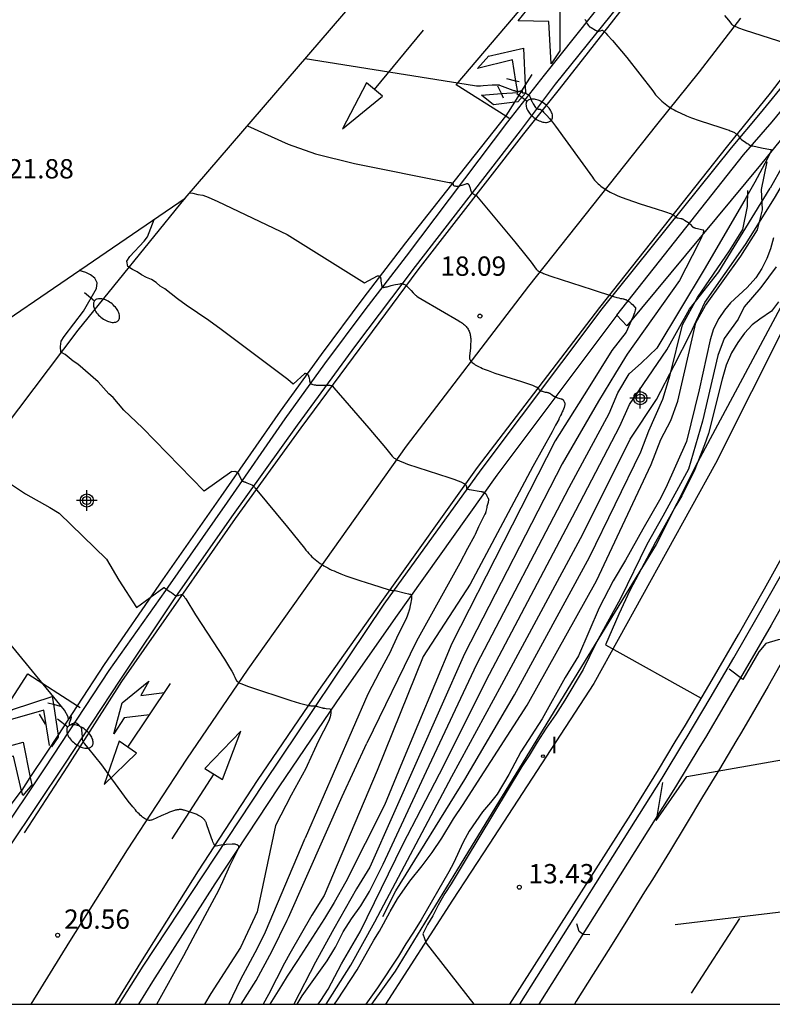
# Model space of a CAD drawing. Units: metres. Extents: x 587644 to 587994, y 4796290 to 4796552.
# Drawn here: x 587840 to 587869, y 4796290 to 4796328 of the extents above; entities that cross this region are included whole.
import ezdxf

# ---------------------------------------------------------------- set-up
doc = ezdxf.new("R2010")
doc.units = ezdxf.units.M
doc.header["$MEASUREMENT"] = 0
doc.linetypes.add('TRAZOS', pattern=[19.05, 12.7, -6.35])
for name, color, linetype in [('010106', 9, 'Continuous'), ('020107', 3, 'Continuous'), ('020194', 31, 'TRAZOS'), ('020195', 30, 'TRAZOS'), ('020204', 9, 'Continuous'), ('020308', 9, 'Continuous'), ('060102', 9, 'Continuous'), ('060106', 9, 'Continuous'), ('060113', 4, 'Continuous'), ('060119', 9, 'Continuous'), ('060124', 9, 'Continuous'), ('060134', 9, 'Continuous'), ('070105', 6, 'Continuous'), ('070111', 6, 'Continuous'), ('070112', 6, 'Continuous'), ('100105', 3, 'Continuous'), ('100116', 71, 'Continuous'), ('250202', 9, 'Continuous'), ('260101', 9, 'Continuous'), ('270204', 9, 'Continuous'), ('270304', 9, 'Continuous'), ('Centroides', 1, 'Continuous')]:
    doc.layers.add(name, color=color, linetype=linetype)
doc.styles.add('ARIAL', font='arial.ttf', dxfattribs={"height": 1})
doc.styles.add('ROMANS', font='romans__.ttf', dxfattribs={"height": 1})

# ---------------------------------------------------------------- blocks, each defined once
blk = doc.blocks.new('Centroide')
for points in [[(0, -0.402), (0, 0.402)], [(0.402, 0), (-0.402, 0)]]:
    blk.add_lwpolyline(points)
for radius in [0.256, 0.159]:
    blk.add_circle((0, 0), radius)
blk = doc.blocks.new('FAREDI')
blk.add_line((0, 0), (0.5, 0))
blk.add_lwpolyline([(0.5, 0, 0.159986), (0.538, -0.117, 0.106322), (0.675, -0.238, 0.071006), (0.858, -0.309, 0.057309), (1.099, -0.337, 0.057309), (1.339, -0.309, 0.071006), (1.522, -0.238, 0.106322), (1.659, -0.117, 0.159986), (1.697, 0, 0.159986), (1.659, 0.117, 0.106322), (1.522, 0.238, 0.071006), (1.339, 0.309, 0.057309), (1.099, 0.337, 0.057309), (0.858, 0.309, 0.071006), (0.675, 0.238, 0.106322), (0.538, 0.117, 0.159986)], format="xyb", close=True)
blk = doc.blocks.new('COTAPU')
blk.add_circle((0, 0), 0.075)
blk = doc.blocks.new('REIND')
blk.add_circle((0, 0), 0.055)

msp = doc.modelspace()

# ---------------------------------------------------------------- linework, layer by layer
at = {"layer": '010106'}
msp.add_lwpolyline([(587644.049, 4796290.052), (587994.039, 4796290.044), (587994.045, 4796540.037), (587644.054, 4796540.045)], close=True, dxfattribs=at)
at = {"layer": '020107', "flags": 128}
for points in [[(587873.51, 4796325.12), (587873.8, 4796324.88), (587866.4, 4796311.06), (587864.8, 4796307.88), (587857.234, 4796295.518)], [(587857.234, 4796295.518), (587854.673, 4796291.332), (587853.764, 4796290.048)]]:
    msp.add_lwpolyline(points, dxfattribs=at)
at = {"layer": '020194'}
for points, elevation in [([(587862.034, 4796328.247), (587862.048, 4796328.238), (587862.06, 4796328.228), (587862.069, 4796328.218), (587862.078, 4796328.202), (587862.084, 4796328.186), (587862.087, 4796328.17), (587862.088, 4796328.165), (587862.093, 4796328.149), (587862.101, 4796328.132), (587862.11, 4796328.115), (587862.125, 4796328.09), (587862.174, 4796328.016), (587862.184, 4796328.004), (587862.196, 4796327.991), (587862.206, 4796327.982), (587862.218, 4796327.973), (587862.232, 4796327.963), (587862.247, 4796327.953), (587862.273, 4796327.936), (587862.452, 4796327.832), (587862.468, 4796327.824), (587862.483, 4796327.817), (587862.497, 4796327.812), (587862.512, 4796327.808), (587862.527, 4796327.805), (587862.541, 4796327.804), (587862.556, 4796327.803), (587862.571, 4796327.804), (587862.587, 4796327.806), (587862.604, 4796327.808), (587862.621, 4796327.812), (587862.639, 4796327.816), (587862.712, 4796327.835), (587862.72, 4796327.834), (587862.731, 4796327.829), (587862.746, 4796327.818), (587862.765, 4796327.802), (587862.788, 4796327.782), (587862.815, 4796327.756), (587862.845, 4796327.726), (587862.917, 4796327.65), (587863.106, 4796327.438), (587863.659, 4796326.772), (587864.667, 4796325.478), (587864.724, 4796325.405), (587864.781, 4796325.335), (587864.84, 4796325.269), (587864.899, 4796325.206), (587864.959, 4796325.145), (587865.021, 4796325.088), (587865.084, 4796325.032), (587865.148, 4796324.98), (587865.213, 4796324.929), (587865.281, 4796324.881), (587865.35, 4796324.834), (587865.421, 4796324.79), (587865.494, 4796324.746), (587865.57, 4796324.705), (587865.647, 4796324.664), (587865.727, 4796324.625), (587865.81, 4796324.587), (587865.896, 4796324.549), (587865.984, 4796324.513), (587866.169, 4796324.44), (587866.472, 4796324.333), (587867.311, 4796324.064), (587867.432, 4796324.025), (587867.539, 4796323.988), (587867.631, 4796323.953), (587867.673, 4796323.937), (587867.711, 4796323.921), (587867.746, 4796323.905), (587867.779, 4796323.89), (587867.808, 4796323.876), (587867.836, 4796323.862), (587867.86, 4796323.848), (587867.883, 4796323.835), (587867.903, 4796323.822), (587867.921, 4796323.81), (587867.937, 4796323.799), (587867.951, 4796323.787), (587867.964, 4796323.777), (587867.975, 4796323.766), (587867.984, 4796323.756), (587867.992, 4796323.747), (587867.999, 4796323.738), (587868.005, 4796323.729), (587868.014, 4796323.713), (587868.02, 4796323.698), (587868.025, 4796323.684), (587868.027, 4796323.678), (587868.036, 4796323.661), (587868.048, 4796323.649), (587868.058, 4796323.64), (587868.07, 4796323.63), (587868.084, 4796323.619), (587868.117, 4796323.594), (587868.283, 4796323.479), (587868.331, 4796323.447), (587868.365, 4796323.425), (587868.396, 4796323.407), (587868.463, 4796323.37), (587868.481, 4796323.363), (587868.493, 4796323.359), (587868.508, 4796323.355), (587868.547, 4796323.346), (587868.891, 4796323.275), (587869.096, 4796323.238), (587869.246, 4796323.214), (587869.256, 4796323.206), (587869.259, 4796323.189), (587869.258, 4796323.177), (587869.255, 4796323.162), (587869.251, 4796323.144), (587869.244, 4796323.124), (587869.236, 4796323.102), (587869.226, 4796323.077), (587869.214, 4796323.049), (587869.185, 4796322.986), (587869.107, 4796322.828), (587868.626, 4796321.94), (587868.374, 4796321.488), (587868.239, 4796321.262), (587866.664, 4796318.553), (587864.829, 4796315.507)], 16.64), ([(587867.456, 4796328.402), (587867.603, 4796328.227), (587867.733, 4796328.063), (587867.742, 4796328.053), (587867.755, 4796328.043), (587867.772, 4796328.032), (587867.792, 4796328.02), (587867.816, 4796328.007), (587867.844, 4796327.993), (587867.876, 4796327.979), (587867.912, 4796327.964), (587867.995, 4796327.931), (587868.21, 4796327.853), (587869.867, 4796327.323)], 16.14), ([(587871.38, 4796325.586), (587869.22, 4796321.709)], 16.14), ([(587852.004, 4796290.048), (587852.953, 4796291.567), (587853.886, 4796293.24), (587856.88, 4796298.88), (587858.82, 4796302.45), (587861.95, 4796308.29), (587863.79, 4796311.97), (587864.815, 4796313.51), (587865.502, 4796314.827), (587866.131, 4796316.068), (587866.684, 4796317.266), (587868.27, 4796319.529), (587869.394, 4796321.322), (587870.994, 4796324.076), (587871.451, 4796324.775)], 15.64), ([(587848.95, 4796324.13), (587850.53, 4796323.42), (587851.58, 4796323.04), (587853.1, 4796322.66), (587856.772, 4796321.933)], 17.64), ([(587856.772, 4796321.933), (587856.789, 4796321.93), (587856.805, 4796321.927), (587856.819, 4796321.925), (587856.833, 4796321.922), (587856.845, 4796321.919), (587856.856, 4796321.915), (587856.866, 4796321.912), (587856.883, 4796321.905), (587856.897, 4796321.898), (587856.912, 4796321.887), (587856.922, 4796321.874), (587856.928, 4796321.859), (587856.931, 4796321.843), (587856.932, 4796321.826), (587856.942, 4796321.809), (587856.959, 4796321.801), (587856.974, 4796321.798), (587856.992, 4796321.795), (587857.005, 4796321.793), (587857.028, 4796321.791), (587857.105, 4796321.787), (587857.122, 4796321.788), (587857.142, 4796321.79), (587857.156, 4796321.792), (587857.171, 4796321.796), (587857.188, 4796321.8), (587857.216, 4796321.808), (587857.271, 4796321.825), (587857.434, 4796321.882), (587857.45, 4796321.887), (587857.465, 4796321.888), (587857.479, 4796321.886), (587857.492, 4796321.881), (587857.504, 4796321.872), (587857.515, 4796321.861), (587857.526, 4796321.846), (587857.531, 4796321.838), (587857.536, 4796321.829), (587857.541, 4796321.819), (587857.546, 4796321.808), (587857.551, 4796321.797), (587857.556, 4796321.784), (587857.561, 4796321.771), (587857.57, 4796321.744), (587857.613, 4796321.603), (587857.62, 4796321.584), (587857.628, 4796321.567), (587857.637, 4796321.551), (587857.648, 4796321.536), (587857.659, 4796321.522), (587857.672, 4796321.509), (587857.685, 4796321.498), (587857.698, 4796321.487), (587857.712, 4796321.478), (587857.726, 4796321.47), (587857.74, 4796321.462), (587857.754, 4796321.456), (587857.767, 4796321.451), (587857.785, 4796321.445), (587857.797, 4796321.442), (587857.807, 4796321.433), (587857.817, 4796321.424), (587857.83, 4796321.41), (587859.324, 4796319.62), (587859.749, 4796319.098), (587859.947, 4796318.839), (587860.145, 4796318.566), (587860.157, 4796318.552), (587860.173, 4796318.537), (587860.192, 4796318.521), (587860.215, 4796318.505), (587860.242, 4796318.488), (587860.272, 4796318.471), (587860.306, 4796318.454), (587860.343, 4796318.436), (587860.385, 4796318.417), (587860.43, 4796318.397), (587860.532, 4796318.356), (587860.714, 4796318.288), (587862.312, 4796317.774), (587863.143, 4796317.508), (587863.27, 4796317.472), (587863.359, 4796317.448), (587863.418, 4796317.434), (587863.476, 4796317.422), (587863.536, 4796317.41), (587863.55, 4796317.407), (587863.564, 4796317.404), (587863.578, 4796317.4), (587863.593, 4796317.395), (587863.607, 4796317.39), (587863.621, 4796317.384), (587863.634, 4796317.378), (587863.648, 4796317.371), (587863.662, 4796317.364), (587863.676, 4796317.356), (587863.69, 4796317.348), (587863.704, 4796317.339), (587863.718, 4796317.329), (587863.732, 4796317.319), (587863.746, 4796317.309), (587863.76, 4796317.298), (587863.774, 4796317.286), (587863.803, 4796317.261), (587863.833, 4796317.235), (587863.878, 4796317.191), (587863.975, 4796317.092), (587863.993, 4796317.074), (587863.999, 4796317.061), (587864, 4796317.04), (587863.996, 4796317.01), (587863.988, 4796316.972), (587863.975, 4796316.925), (587863.957, 4796316.871), (587863.934, 4796316.807), (587863.907, 4796316.735), (587863.837, 4796316.566), (587863.637, 4796316.124), (587863.081, 4796315.41)], 17.64), ([(587846.71, 4796321.53), (587846.82, 4796321.52), (587847.02, 4796321.46), (587847.22, 4796321.44), (587847.42, 4796321.36), (587847.79, 4796321.19), (587850.49, 4796319.91), (587853.48, 4796318.041)], 18.14), ([(587851.693, 4796290.048), (587851.793, 4796290.188), (587852.073, 4796290.638), (587852.593, 4796291.617), (587853.32, 4796292.85), (587854.97, 4796296.24), (587856.39, 4796298.99), (587858.34, 4796302.85), (587861.69, 4796309.2), (587863.39, 4796312.47), (587863.77, 4796313.32), (587865.209, 4796315.43), (587866.09, 4796317.018), (587867.231, 4796318.457), (587869.22, 4796321.709)], 16.14), ([(587854.2, 4796293.45), (587854.7, 4796294.45), (587857.38, 4796298.77), (587859.31, 4796302.05), (587862.22, 4796307.39), (587864.2, 4796311.48), (587864.51, 4796312.29), (587865.06, 4796313.52), (587865.34, 4796314.47), (587865.82, 4796316.4), (587866.4, 4796317.47), (587867.65, 4796319.28), (587868.16, 4796320.1), (587868.34, 4796321), (587868.358, 4796321.614)], 15.14), ([(587850.721, 4796314.106), (587850.51, 4796314.28), (587847.93, 4796316.22), (587847.45, 4796316.58), (587846.57, 4796317.17), (587846.23, 4796317.41), (587845.74, 4796317.8), (587845.56, 4796317.91), (587845.41, 4796318.05), (587845.22, 4796318.17), (587845.03, 4796318.24), (587844.83, 4796318.35), (587844.67, 4796318.46), (587844.48, 4796318.55), (587844.31, 4796318.67), (587844.26, 4796318.87), (587844.38, 4796319.06), (587844.94, 4796319.65), (587845.07, 4796319.82), (587845.32, 4796320.49)], 18.64), ([(587869.35, 4796319.78), (587869.24, 4796319.36), (587869.09, 4796318.98), (587868.9, 4796318.59), (587868.67, 4796318.23), (587868.33, 4796317.85), (587867.69, 4796317.26), (587867.45, 4796316.97), (587867.23, 4796316.65), (587867.03, 4796316.25), (587866.89, 4796315.83), (587866.47, 4796313.88), (587865.98, 4796311.88), (587865.17, 4796310.08), (587864.93, 4796309.6), (587864.28, 4796308.48), (587863.61, 4796307.28), (587863.13, 4796306.47), (587862.59, 4796305.42), (587861.79, 4796303.57), (587861.27, 4796302.72), (587860.38, 4796301.12), (587859.55, 4796299.84), (587859.08, 4796298.96), (587858.63, 4796298.2), (587858.38, 4796297.88), (587858.06, 4796297.51), (587857.55, 4796296.76), (587857.32, 4796296.33), (587856.94, 4796295.52), (587856.76, 4796295.19), (587855.683, 4796293.317), (587855.393, 4796292.847), (587855.093, 4796292.397), (587854.803, 4796291.917), (587853.993, 4796290.687), (587853.536, 4796290.048)], 14.14), ([(587848.344, 4796310.715), (587847.26, 4796309.95), (587844.88, 4796312.41), (587844.15, 4796313.1), (587843.74, 4796313.59), (587843.57, 4796313.73), (587843.15, 4796314.2), (587842.37, 4796314.88), (587842.18, 4796315), (587841.87, 4796315.25), (587841.7, 4796315.35), (587841.69, 4796315.57), (587841.72, 4796315.77), (587841.83, 4796315.95), (587842.59, 4796316.94), (587843.09, 4796317.82), (587843.11, 4796318.03), (587843.02, 4796318.22), (587842.86, 4796318.34), (587842.68, 4796318.43), (587842.42, 4796318.51)], 19.14), ([(587853.48, 4796318.041), (587853.992, 4796318.305), (587854.003, 4796318.305), (587854.023, 4796318.303), (587854.04, 4796318.301), (587854.055, 4796318.297), (587854.068, 4796318.292), (587854.083, 4796318.282), (587854.095, 4796318.269), (587854.104, 4796318.253), (587854.11, 4796318.235), (587854.113, 4796318.221), (587854.116, 4796318.205), (587854.118, 4796318.189), (587854.121, 4796318.151), (587854.126, 4796318.102), (587854.155, 4796317.896), (587854.161, 4796317.88), (587854.173, 4796317.868), (587854.191, 4796317.862), (587854.206, 4796317.86), (587854.224, 4796317.86), (587854.234, 4796317.861), (587854.245, 4796317.862), (587854.257, 4796317.864), (587854.269, 4796317.866), (587854.282, 4796317.868), (587854.311, 4796317.874), (587854.359, 4796317.886), (587854.52, 4796317.931), (587854.573, 4796317.945), (587854.624, 4796317.957), (587854.685, 4796317.97), (587854.876, 4796318.003), (587854.891, 4796318.005), (587854.904, 4796318.006), (587854.923, 4796318.007), (587854.94, 4796318.006), (587854.956, 4796318.004), (587854.971, 4796318.001), (587854.986, 4796317.996), (587855.001, 4796317.99), (587855.017, 4796317.983), (587855.052, 4796317.965), (587855.064, 4796317.957), (587855.075, 4796317.949), (587855.089, 4796317.938), (587855.105, 4796317.925), (587855.133, 4796317.901), (587855.178, 4796317.859), (587855.23, 4796317.807), (587855.29, 4796317.744), (587855.375, 4796317.652), (587855.411, 4796317.61), (587855.421, 4796317.599), (587855.434, 4796317.587), (587855.45, 4796317.573), (587855.469, 4796317.558), (587855.49, 4796317.542), (587855.515, 4796317.524), (587855.572, 4796317.485), (587855.724, 4796317.388), (587857.149, 4796316.556), (587857.199, 4796316.526), (587857.245, 4796316.496), (587857.288, 4796316.466), (587857.328, 4796316.435), (587857.365, 4796316.403), (587857.398, 4796316.371), (587857.429, 4796316.339), (587857.457, 4796316.306), (587857.482, 4796316.271), (587857.504, 4796316.237), (587857.524, 4796316.201), (587857.541, 4796316.164), (587857.556, 4796316.126), (587857.569, 4796316.087), (587857.58, 4796316.047), (587857.589, 4796316.006), (587857.596, 4796315.963), (587857.601, 4796315.919), (587857.605, 4796315.874), (587857.607, 4796315.827), (587857.607, 4796315.778), (587857.606, 4796315.728), (587857.604, 4796315.676), (587857.601, 4796315.622), (587857.592, 4796315.509), (587857.556, 4796315.191), (587857.554, 4796315.158), (587857.557, 4796315.126), (587857.564, 4796315.095), (587857.575, 4796315.064), (587857.591, 4796315.034), (587857.612, 4796315.004), (587857.636, 4796314.975), (587857.666, 4796314.946), (587857.699, 4796314.917), (587857.737, 4796314.889), (587857.78, 4796314.86), (587857.827, 4796314.832), (587857.879, 4796314.803), (587857.935, 4796314.775), (587857.995, 4796314.746), (587858.06, 4796314.717), (587858.129, 4796314.688), (587858.282, 4796314.628), (587858.543, 4796314.533), (587859.571, 4796314.202), (587859.889, 4796314.099), (587860.001, 4796314.059), (587860.061, 4796314.037), (587860.11, 4796314.016), (587860.131, 4796314.007), (587860.15, 4796313.999), (587860.167, 4796313.99), (587860.181, 4796313.983), (587860.194, 4796313.975), (587860.205, 4796313.968), (587860.214, 4796313.961), (587860.229, 4796313.949), (587860.239, 4796313.936), (587860.247, 4796313.919), (587860.251, 4796313.901), (587860.252, 4796313.895), (587860.26, 4796313.882), (587860.274, 4796313.871), (587860.286, 4796313.864), (587860.301, 4796313.857), (587860.319, 4796313.85), (587860.328, 4796313.846), (587860.339, 4796313.842), (587860.361, 4796313.835), (587860.385, 4796313.828), (587860.411, 4796313.82), (587860.453, 4796313.81), (587860.498, 4796313.8), (587860.547, 4796313.791), (587860.564, 4796313.788), (587860.58, 4796313.785), (587860.595, 4796313.781), (587860.611, 4796313.777), (587860.626, 4796313.771), (587860.641, 4796313.765), (587860.656, 4796313.758), (587860.671, 4796313.75), (587860.687, 4796313.741), (587860.703, 4796313.731), (587860.728, 4796313.715), (587860.831, 4796313.642), (587860.843, 4796313.634), (587860.855, 4796313.627), (587860.868, 4796313.62), (587860.881, 4796313.613), (587860.895, 4796313.607), (587860.91, 4796313.6), (587860.926, 4796313.594), (587860.943, 4796313.588), (587860.97, 4796313.58), (587861.114, 4796313.539), (587861.128, 4796313.535), (587861.146, 4796313.528), (587861.161, 4796313.52), (587861.175, 4796313.51), (587861.188, 4796313.498), (587861.199, 4796313.485), (587861.21, 4796313.469), (587861.217, 4796313.458), (587861.224, 4796313.446), (587861.251, 4796313.395), (587861.258, 4796313.38), (587861.262, 4796313.361), (587861.263, 4796313.342), (587861.261, 4796313.325), (587861.257, 4796313.307), (587861.253, 4796313.292), (587861.243, 4796313.257), (587861.226, 4796313.202), (587861.202, 4796313.133), (587861.18, 4796313.075), (587861.159, 4796313.026), (587861.143, 4796312.99), (587861.132, 4796312.966), (587861.126, 4796312.954), (587861.091, 4796312.883), (587861.031, 4796312.753), (587861.02, 4796312.729), (587860.901, 4796312.507), (587860.77, 4796312.258), (587860.018, 4796310.904), (587857.586, 4796306.35), (587855.765, 4796303.532)], 18.14), ([(587869.46, 4796318.66), (587868.86, 4796317.85), (587868.22, 4796317.11), (587867.98, 4796316.63), (587867.44, 4796315.87), (587867.19, 4796315.22), (587866.6, 4796312.67), (587866.05, 4796310.81), (587865.06, 4796308.98), (587864.44, 4796307.89), (587863.42, 4796305.79), (587862.47, 4796304.07), (587861.97, 4796303.04), (587861.26, 4796301.85), (587860.9, 4796301.28), (587860.53, 4796300.76), (587860.18, 4796300.21), (587859.88, 4796299.7), (587859.59, 4796299.27), (587857.392, 4796295.626), (587856.843, 4796294.717), (587856.603, 4796294.347), (587856.343, 4796293.897), (587856.133, 4796293.477), (587855.933, 4796293.147), (587855.753, 4796292.777), (587855.873, 4796292.417), (587857.733, 4796290.047)], 13.64), ([(587869.55, 4796317.3), (587869.27, 4796316.94), (587868.82, 4796316.63), (587868.52, 4796316.4), (587868.23, 4796316.08), (587867.97, 4796315.72), (587867.72, 4796315.32), (587867.52, 4796314.84), (587867.36, 4796314.3), (587866.83, 4796312.19), (587866.68, 4796311.75), (587866.28, 4796310.73), (587865.8, 4796309.77), (587865.56, 4796309.38), (587864.77, 4796307.98), (587863.78, 4796306.1), (587863.35, 4796305.18), (587862.84, 4796303.99), (587866.55, 4796301.92)], 13.14), ([(587863.081, 4796315.41), (587862.16, 4796313.94), (587860.88, 4796311.91), (587856.88, 4796304.04), (587854.9, 4796299.31), (587854.26, 4796297.77), (587852.76, 4796294.79), (587852.31, 4796293.99), (587851.94, 4796293.37), (587850.89, 4796291.74), (587850.48, 4796291.13), (587850.263, 4796290.773), (587849.811, 4796290.048)], 17.64), ([(587850.868, 4796290.048), (587851.063, 4796290.368), (587852.033, 4796291.737), (587852.302, 4796292.162), (587852.36, 4796292.26), (587852.66, 4796292.86), (587852.98, 4796293.36), (587853.35, 4796293.86), (587853.68, 4796294.42), (587854.21, 4796295.48), (587855.89, 4796299.09), (587857.85, 4796303.24), (587861.42, 4796310.1), (587862.98, 4796312.96), (587863.32, 4796313.77), (587863.75, 4796314.51), (587864.227, 4796314.929), (587864.829, 4796315.507)], 16.64), ([(587841.853, 4796301.455), (587838.24, 4796305.85), (587837.54, 4796306.69), (587837.06, 4796307.13), (587836.79, 4796307.45), (587836.09, 4796308.23), (587835.93, 4796308.45), (587835.99, 4796308.65), (587836.07, 4796308.84), (587836.38, 4796309.37), (587836.5, 4796309.54), (587837, 4796310.47), (587837.36, 4796311.47), (587837.41, 4796311.68), (587837.53, 4796312.72), (587837.38, 4796313.37), (587837.28, 4796313.56), (587837.06, 4796314.34), (587836.87, 4796314.72)], 20.14), ([(587850.721, 4796314.106), (587851.165, 4796314.524), (587851.177, 4796314.525), (587851.189, 4796314.525), (587851.199, 4796314.524), (587851.219, 4796314.521), (587851.236, 4796314.517), (587851.251, 4796314.511), (587851.264, 4796314.503), (587851.275, 4796314.493), (587851.285, 4796314.481), (587851.294, 4796314.467), (587851.302, 4796314.452), (587851.309, 4796314.434), (587851.312, 4796314.425), (587851.315, 4796314.415), (587851.318, 4796314.405), (587851.323, 4796314.383), (587851.337, 4796314.32), (587851.348, 4796314.274), (587851.358, 4796314.233), (587851.383, 4796314.151), (587851.392, 4796314.134), (587851.407, 4796314.122), (587851.423, 4796314.114), (587851.438, 4796314.108), (587851.455, 4796314.102), (587851.482, 4796314.093), (587851.531, 4796314.08), (587851.546, 4796314.076), (587851.565, 4796314.073), (587851.579, 4796314.072), (587851.605, 4796314.07), (587851.709, 4796314.065), (587851.902, 4796314.06), (587851.977, 4796314.059), (587852.014, 4796314.06), (587852.05, 4796314.061), (587852.099, 4796314.065), (587852.116, 4796314.065), (587852.135, 4796314.064), (587852.152, 4796314.061), (587852.217, 4796314.049), (587852.228, 4796314.041), (587852.237, 4796314.032), (587852.249, 4796314.02), (587852.302, 4796313.963), (587853.653, 4796312.401), (587854.298, 4796311.632), (587854.558, 4796311.309), (587854.574, 4796311.292), (587854.593, 4796311.274), (587854.616, 4796311.256), (587854.641, 4796311.237), (587854.67, 4796311.218), (587854.703, 4796311.199), (587854.739, 4796311.18), (587854.779, 4796311.16), (587854.822, 4796311.139), (587854.869, 4796311.118), (587854.974, 4796311.074), (587855.159, 4796311.003), (587856.76, 4796310.478), (587856.986, 4796310.404), (587857.077, 4796310.372), (587857.155, 4796310.342), (587857.19, 4796310.328), (587857.221, 4796310.315), (587857.25, 4796310.302), (587857.276, 4796310.29), (587857.299, 4796310.278), (587857.32, 4796310.267), (587857.339, 4796310.256), (587857.356, 4796310.245), (587857.37, 4796310.234), (587857.383, 4796310.224), (587857.395, 4796310.214), (587857.404, 4796310.204), (587857.412, 4796310.194), (587857.419, 4796310.184), (587857.425, 4796310.174), (587857.43, 4796310.164), (587857.433, 4796310.154), (587857.436, 4796310.144), (587857.439, 4796310.134), (587857.441, 4796310.123), (587857.442, 4796310.112), (587857.445, 4796310.09), (587857.447, 4796310.075), (587857.455, 4796310.058), (587857.465, 4796310.046), (587857.478, 4796310.037), (587857.494, 4796310.03), (587857.511, 4796310.025), (587857.547, 4796310.016), (587857.562, 4796310.013), (587858.016, 4796309.94), (587858.03, 4796309.938), (587858.043, 4796309.935), (587858.055, 4796309.932), (587858.067, 4796309.929), (587858.078, 4796309.925), (587858.089, 4796309.921), (587858.099, 4796309.917), (587858.109, 4796309.912), (587858.119, 4796309.907), (587858.128, 4796309.902), (587858.136, 4796309.896), (587858.144, 4796309.89), (587858.152, 4796309.883), (587858.16, 4796309.876), (587858.167, 4796309.869), (587858.175, 4796309.861), (587858.182, 4796309.853), (587858.189, 4796309.845), (587858.195, 4796309.836), (587858.202, 4796309.826), (587858.208, 4796309.817), (587858.215, 4796309.806), (587858.221, 4796309.796), (587858.234, 4796309.773), (587858.276, 4796309.694), (587858.283, 4796309.68), (587858.288, 4796309.666), (587858.292, 4796309.652), (587858.294, 4796309.637), (587858.295, 4796309.622), (587858.295, 4796309.606), (587858.294, 4796309.589), (587858.292, 4796309.572), (587858.289, 4796309.554), (587858.285, 4796309.534), (587858.28, 4796309.513), (587858.249, 4796309.401), (587858.238, 4796309.361), (587858.228, 4796309.323), (587858.198, 4796309.17), (587858.193, 4796309.153), (587858.188, 4796309.139), (587858.182, 4796309.123), (587858.175, 4796309.105), (587858.155, 4796309.06), (587857.986, 4796308.724), (587857.909, 4796308.565), (587857.775, 4796308.273), (587857.749, 4796308.218), (587857.483, 4796307.723), (587857.19, 4796307.164), (587855.504, 4796304.131), (587853.58, 4796300.177)], 18.64), ([(587848.344, 4796310.715), (587848.46, 4796310.727), (587848.485, 4796310.717), (587848.496, 4796310.712), (587848.506, 4796310.708), (587848.516, 4796310.703), (587848.533, 4796310.694), (587848.547, 4796310.686), (587848.559, 4796310.677), (587848.574, 4796310.665), (587848.585, 4796310.653), (587848.595, 4796310.636), (587848.602, 4796310.618), (587848.606, 4796310.602), (587848.612, 4796310.587), (587848.619, 4796310.571), (587848.705, 4796310.399), (587848.714, 4796310.383), (587848.723, 4796310.37), (587848.736, 4796310.356), (587848.751, 4796310.345), (587848.767, 4796310.336), (587848.781, 4796310.33), (587848.796, 4796310.325), (587848.813, 4796310.32), (587848.839, 4796310.312), (587848.854, 4796310.308), (587848.869, 4796310.302), (587848.923, 4796310.28), (587849.112, 4796310.196), (587849.127, 4796310.189), (587849.14, 4796310.182), (587849.156, 4796310.173), (587849.17, 4796310.163), (587849.182, 4796310.154), (587849.195, 4796310.14), (587849.206, 4796310.125), (587849.216, 4796310.109), (587849.232, 4796310.08), (587849.242, 4796310.066), (587850.501, 4796308.555), (587851.154, 4796307.735), (587851.211, 4796307.663), (587851.269, 4796307.595), (587851.328, 4796307.53), (587851.388, 4796307.468), (587851.449, 4796307.409), (587851.511, 4796307.352), (587851.574, 4796307.298), (587851.638, 4796307.246), (587851.705, 4796307.196), (587851.772, 4796307.148), (587851.842, 4796307.102), (587851.913, 4796307.058), (587851.986, 4796307.015), (587852.062, 4796306.974), (587852.14, 4796306.933), (587852.22, 4796306.894), (587852.303, 4796306.856), (587852.388, 4796306.819), (587852.567, 4796306.746), (587852.759, 4796306.673), (587853.299, 4796306.49), (587853.802, 4796306.33), (587854.407, 4796306.139), (587854.463, 4796306.123), (587854.493, 4796306.115), (587854.506, 4796306.112), (587854.518, 4796306.11), (587854.528, 4796306.108), (587854.548, 4796306.105), (587854.565, 4796306.103), (587854.581, 4796306.103), (587854.597, 4796306.103), (587854.612, 4796306.103), (587854.625, 4796306.101), (587854.641, 4796306.099), (587854.671, 4796306.094), (587855.077, 4796305.995), (587855.198, 4796305.966), (587855.236, 4796305.958), (587855.271, 4796305.952), (587855.301, 4796305.947), (587855.309, 4796305.933), (587855.311, 4796305.918), (587855.311, 4796305.908), (587855.311, 4796305.897), (587855.311, 4796305.884), (587855.311, 4796305.87), (587855.31, 4796305.855), (587855.307, 4796305.821), (587855.303, 4796305.781), (587855.293, 4796305.713), (587855.28, 4796305.633), (587855.257, 4796305.512), (587855.226, 4796305.374), (587855.208, 4796305.298), (587855.203, 4796305.28), (587855.198, 4796305.261), (587855.186, 4796305.223), (587855.173, 4796305.185), (587855.159, 4796305.145), (587855.143, 4796305.104), (587855.115, 4796305.038), (587855.059, 4796304.916), (587854.847, 4796304.493), (587854.726, 4796304.246), (587854.518, 4796303.792), (587854.478, 4796303.708), (587854.065, 4796302.938), (587853.61, 4796302.071), (587851.18, 4796296.491)], 19.14), ([(587884.16, 4796307.58), (587882.73, 4796307.13), (587881.29, 4796306.69), (587879.84, 4796306.29), (587878.38, 4796305.9), (587876.92, 4796305.55), (587875.46, 4796305.22), (587873.98, 4796304.92), (587872.5, 4796304.65), (587871.02, 4796304.4), (587869.53, 4796304.18), (587869.05, 4796304.04), (587868.79, 4796303.72), (587868.16, 4796302.64), (587867.63, 4796303.05)], 11.64), ([(587855.765, 4796303.532), (587853.98, 4796299.11), (587851.92, 4796294.27), (587851.44, 4796293.5), (587850.59, 4796292.02), (587850.38, 4796291.64), (587849.76, 4796290.43), (587849.561, 4796290.048)], 18.14), ([(587845.433, 4796290.048), (587846.476, 4796291.942), (587846.833, 4796292.626), (587847.667, 4796294.168), (587847.818, 4796294.452), (587847.993, 4796294.811), (587848.268, 4796295.412), (587848.412, 4796295.722), (587848.589, 4796296.074), (587848.595, 4796296.085), (587848.6, 4796296.096), (587848.604, 4796296.107), (587848.608, 4796296.117), (587848.613, 4796296.135), (587848.616, 4796296.15), (587848.616, 4796296.164), (587848.612, 4796296.182), (587848.602, 4796296.197), (587848.588, 4796296.21), (587848.576, 4796296.217), (587848.562, 4796296.224), (587848.546, 4796296.23), (587848.529, 4796296.237), (587848.489, 4796296.25), (587848.472, 4796296.254), (587848.459, 4796296.256), (587848.445, 4796296.257), (587848.428, 4796296.258), (587848.411, 4796296.259), (587848.391, 4796296.259), (587848.346, 4796296.258), (587848.118, 4796296.242), (587848.068, 4796296.238), (587848.018, 4796296.232), (587847.917, 4796296.216), (587847.738, 4796296.183), (587847.72, 4796296.184), (587847.703, 4796296.192), (587847.694, 4796296.199), (587847.685, 4796296.207), (587847.675, 4796296.218), (587847.666, 4796296.231), (587847.656, 4796296.245), (587847.647, 4796296.261), (587847.637, 4796296.279), (587847.627, 4796296.299), (587847.616, 4796296.321), (587847.605, 4796296.345), (587847.583, 4796296.399), (587847.547, 4796296.493), (587847.363, 4796297.042), (587847.353, 4796297.069), (587847.343, 4796297.095), (587847.331, 4796297.12), (587847.319, 4796297.143), (587847.305, 4796297.165), (587847.29, 4796297.187), (587847.274, 4796297.207), (587847.257, 4796297.227), (587847.239, 4796297.246), (587847.219, 4796297.264), (587847.198, 4796297.281), (587847.176, 4796297.298), (587847.153, 4796297.314), (587847.128, 4796297.33), (587847.102, 4796297.345), (587847.075, 4796297.36), (587847.046, 4796297.375), (587847.016, 4796297.389), (587846.984, 4796297.403), (587846.951, 4796297.417), (587846.881, 4796297.444), (587846.764, 4796297.486), (587846.486, 4796297.576), (587846.461, 4796297.583), (587846.436, 4796297.589), (587846.41, 4796297.593), (587846.384, 4796297.596), (587846.357, 4796297.598), (587846.329, 4796297.598), (587846.301, 4796297.597), (587846.272, 4796297.594), (587846.242, 4796297.59), (587846.211, 4796297.585), (587846.179, 4796297.579), (587846.146, 4796297.571), (587846.113, 4796297.562), (587846.078, 4796297.552), (587846.041, 4796297.541), (587846.004, 4796297.528), (587845.925, 4796297.499), (587845.841, 4796297.466), (587845.603, 4796297.362), (587845.257, 4796297.202), (587845.227, 4796297.19), (587845.195, 4796297.183), (587845.163, 4796297.179), (587845.13, 4796297.181), (587845.096, 4796297.186), (587845.061, 4796297.196), (587845.025, 4796297.21), (587844.988, 4796297.229), (587844.95, 4796297.252), (587844.911, 4796297.279), (587844.871, 4796297.31), (587844.829, 4796297.346), (587844.786, 4796297.386), (587844.741, 4796297.429), (587844.695, 4796297.478), (587844.647, 4796297.53), (587844.597, 4796297.586), (587844.493, 4796297.711), (587844.322, 4796297.929), (587843.686, 4796298.798), (587843.294, 4796299.329), (587842.75, 4796300.011), (587842.631, 4796300.156), (587842.613, 4796300.18), (587842.604, 4796300.191), (587842.597, 4796300.202), (587842.59, 4796300.212), (587842.583, 4796300.222), (587842.577, 4796300.232), (587842.572, 4796300.241), (587842.567, 4796300.25), (587842.559, 4796300.268), (587842.553, 4796300.285), (587842.548, 4796300.302), (587842.545, 4796300.32), (587842.544, 4796300.339), (587842.544, 4796300.359), (587842.545, 4796300.369), (587842.545, 4796300.386), (587842.545, 4796300.404), (587842.545, 4796300.433), (587842.526, 4796300.686), (587842.524, 4796300.702), (587842.521, 4796300.717), (587842.516, 4796300.732), (587842.509, 4796300.747), (587842.501, 4796300.762), (587842.492, 4796300.776), (587842.481, 4796300.79), (587842.469, 4796300.805), (587842.462, 4796300.813), (587842.455, 4796300.82), (587842.447, 4796300.828), (587842.431, 4796300.844), (587842.403, 4796300.869), (587842.325, 4796300.937), (587842.313, 4796300.946), (587842.301, 4796300.953), (587842.283, 4796300.96), (587842.265, 4796300.963), (587842.246, 4796300.962), (587842.233, 4796300.958), (587842.219, 4796300.954), (587842.204, 4796300.947), (587842.189, 4796300.94), (587842.173, 4796300.931), (587842.156, 4796300.92), (587842.098, 4796300.883), (587842.084, 4796300.874), (587842.066, 4796300.869), (587842.05, 4796300.879), (587842.045, 4796300.896), (587842.043, 4796300.915), (587842.042, 4796300.952), (587842.044, 4796300.968), (587842.048, 4796300.984), (587842.052, 4796300.997), (587842.102, 4796301.129), (587842.111, 4796301.157), (587842.117, 4796301.175), (587842.119, 4796301.184), (587842.118, 4796301.202), (587842.104, 4796301.193), (587842.093, 4796301.183), (587842.08, 4796301.17), (587842.019, 4796301.102), (587842.003, 4796301.104), (587841.998, 4796301.122), (587841.995, 4796301.14), (587841.994, 4796301.15), (587841.994, 4796301.162), (587841.993, 4796301.174), (587841.993, 4796301.202), (587841.853, 4796301.455)], 20.14), ([(587848.705, 4796290.048), (587848.707, 4796290.05), (587849.28, 4796290.97), (587849.9, 4796292.12), (587850.49, 4796293.31), (587850.54, 4796293.41), (587852.62, 4796298.11), (587853.58, 4796300.177)], 18.64), ([(587848.22, 4796290.05), (587848.69, 4796291.02), (587849.33, 4796292.22), (587849.64, 4796292.86), (587851.18, 4796296.491)], 19.14), ([(587878.143, 4796294.637), (587862.223, 4796292.737), (587861.963, 4796292.757), (587861.813, 4796292.867), (587861.723, 4796293.167)], 12.64), ([(587847.451, 4796290.05), (587847.45, 4796290.048)], 19.14), ([(587848.221, 4796290.05), (587848.22, 4796290.048)], 19.14)]:
    msp.add_lwpolyline(points, dxfattribs=dict(at, elevation=elevation))
at = {"layer": '020195'}
for points, elevation in [([(587851.19, 4796326.74), (587857.747, 4796325.689)], 17.14), ([(587857.747, 4796325.689), (587857.83, 4796325.684), (587857.909, 4796325.683), (587857.987, 4796325.683), (587858.088, 4796325.687), (587858.438, 4796325.714), (587858.494, 4796325.718), (587858.545, 4796325.721), (587858.59, 4796325.722), (587858.62, 4796325.722), (587858.645, 4796325.721), (587858.66, 4796325.72), (587858.678, 4796325.719), (587858.695, 4796325.716), (587858.704, 4796325.713), (587858.719, 4796325.707), (587859.238, 4796325.512), (587859.27, 4796325.5), (587859.3, 4796325.491), (587859.314, 4796325.486), (587859.328, 4796325.482), (587859.341, 4796325.479), (587859.353, 4796325.476), (587859.365, 4796325.473), (587859.377, 4796325.471), (587859.388, 4796325.469), (587859.399, 4796325.467), (587859.409, 4796325.466), (587859.42, 4796325.465), (587859.439, 4796325.464), (587859.457, 4796325.465), (587859.475, 4796325.466), (587859.492, 4796325.468), (587859.508, 4796325.472), (587859.524, 4796325.476), (587859.54, 4796325.481), (587859.555, 4796325.487), (587859.563, 4796325.49), (587859.582, 4796325.494), (587859.599, 4796325.484), (587859.604, 4796325.467), (587859.605, 4796325.451), (587859.607, 4796325.422), (587859.617, 4796325.406), (587859.636, 4796325.404), (587859.652, 4796325.406), (587859.671, 4796325.41), (587859.714, 4796325.42), (587859.732, 4796325.416), (587859.747, 4796325.403), (587859.763, 4796325.385), (587859.774, 4796325.374), (587859.787, 4796325.363), (587859.801, 4796325.353), (587859.818, 4796325.346), (587859.831, 4796325.343), (587859.838, 4796325.342), (587859.855, 4796325.335), (587859.866, 4796325.324), (587859.876, 4796325.31), (587859.884, 4796325.298), (587859.891, 4796325.284), (587859.899, 4796325.268), (587859.912, 4796325.24), (587859.97, 4796325.1), (587859.977, 4796325.086), (587859.983, 4796325.071), (587859.99, 4796325.057), (587860.001, 4796325.035), (587860.013, 4796325.014), (587860.03, 4796324.983), (587860.123, 4796324.838), (587860.135, 4796324.822), (587860.146, 4796324.809), (587860.158, 4796324.799), (587860.176, 4796324.789), (587860.19, 4796324.784), (587860.205, 4796324.781), (587860.222, 4796324.779), (587860.24, 4796324.777), (587860.283, 4796324.777), (587860.3, 4796324.77), (587860.308, 4796324.765), (587860.318, 4796324.759), (587860.328, 4796324.751), (587860.34, 4796324.741), (587860.353, 4796324.731), (587860.367, 4796324.719), (587860.398, 4796324.69), (587860.433, 4796324.656), (587860.493, 4796324.595), (587860.561, 4796324.522), (587860.663, 4796324.407), (587860.775, 4796324.27), (587860.897, 4796324.114), (587862.33, 4796322.13), (587862.371, 4796322.076), (587862.413, 4796322.023), (587862.458, 4796321.973), (587862.504, 4796321.924), (587862.552, 4796321.878), (587862.602, 4796321.833), (587862.655, 4796321.789), (587862.709, 4796321.747), (587862.766, 4796321.707), (587862.826, 4796321.667), (587862.888, 4796321.629), (587862.952, 4796321.592), (587863.019, 4796321.555), (587863.09, 4796321.52), (587863.163, 4796321.485), (587863.239, 4796321.45), (587863.318, 4796321.416), (587863.485, 4796321.348), (587863.667, 4796321.281), (587864.184, 4796321.106), (587864.803, 4796320.912), (587865.126, 4796320.807), (587865.243, 4796320.766), (587865.307, 4796320.742), (587865.361, 4796320.72), (587865.384, 4796320.71), (587865.405, 4796320.701), (587865.424, 4796320.692), (587865.441, 4796320.683), (587865.456, 4796320.675), (587865.47, 4796320.668), (587865.482, 4796320.661), (587865.492, 4796320.654), (587865.501, 4796320.647), (587865.515, 4796320.635), (587865.525, 4796320.623), (587865.535, 4796320.607), (587865.539, 4796320.596), (587865.551, 4796320.583), (587865.567, 4796320.575), (587865.583, 4796320.569), (587865.596, 4796320.565), (587865.61, 4796320.561), (587865.636, 4796320.556), (587865.763, 4796320.532), (587865.776, 4796320.529), (587865.79, 4796320.525), (587865.803, 4796320.521), (587865.817, 4796320.516), (587865.831, 4796320.509), (587865.845, 4796320.502), (587865.86, 4796320.495), (587865.876, 4796320.486), (587865.901, 4796320.471), (587866.027, 4796320.387), (587866.039, 4796320.379), (587866.05, 4796320.37), (587866.062, 4796320.362), (587866.072, 4796320.353), (587866.083, 4796320.344), (587866.099, 4796320.33), (587866.121, 4796320.309), (587866.215, 4796320.212), (587866.229, 4796320.2), (587866.241, 4796320.192), (587866.255, 4796320.185), (587866.271, 4796320.178), (587866.289, 4796320.171), (587866.299, 4796320.168), (587866.321, 4796320.161), (587866.346, 4796320.154), (587866.403, 4796320.14), (587866.616, 4796320.095), (587866.626, 4796320.091), (587866.633, 4796320.083), (587866.638, 4796320.071), (587866.639, 4796320.055), (587866.638, 4796320.036), (587866.634, 4796320.012), (587866.627, 4796319.985), (587866.618, 4796319.954), (587866.606, 4796319.919), (587866.591, 4796319.88), (587866.574, 4796319.837), (587866.532, 4796319.739), (587866.448, 4796319.562), (587865.7, 4796318.127), (587863.67, 4796315.27)], 17.14), ([(587852.317, 4796290.048), (587852.443, 4796290.218), (587853.203, 4796291.387), (587853.853, 4796292.527), (587854.073, 4796292.877), (587854.463, 4796293.617), (587854.48, 4796293.64), (587854.76, 4796294.14), (587855.24, 4796294.82), (587855.72, 4796295.42), (587856.11, 4796295.94), (587856.48, 4796296.49), (587856.94, 4796297.24), (587857.31, 4796297.79), (587857.87, 4796298.66), (587859.79, 4796301.65), (587862.49, 4796306.48), (587864.61, 4796310.99), (587864.98, 4796311.96), (587865.37, 4796312.7), (587865.64, 4796313.44), (587865.87, 4796314.45), (587866.34, 4796316.49), (587866.71, 4796317.16), (587868.09, 4796319.07), (587868.73, 4796320.09), (587868.92, 4796320.87), (587868.89, 4796321.66), (587869.109, 4796322.735)], 14.64), ([(587839.46, 4796316.49), (587839.51, 4796316.13), (587839.59, 4796315.94), (587839.68, 4796315.54), (587839.67, 4796314.72), (587839.46, 4796313.69), (587838.45, 4796311.44), (587838.48, 4796311.22), (587838.78, 4796310.93), (587838.96, 4796310.81), (587839.11, 4796310.68), (587839.28, 4796310.55), (587840.33, 4796309.85), (587841.28, 4796309.32), (587841.64, 4796309.1), (587843.48, 4796307.31), (587843.96, 4796306.5), (587844.644, 4796305.437)], 19.64), ([(587863.67, 4796315.27), (587863.22, 4796314.53), (587862.57, 4796313.45), (587861.15, 4796311.01), (587857.37, 4796303.64), (587853.69, 4796295.37), (587853.18, 4796294.52), (587852.29, 4796292.97), (587851.66, 4796291.82), (587851.59, 4796291.68), (587850.744, 4796290.048)], 17.14), ([(587865.043, 4796298.647), (587864.803, 4796297.177), (587865.993, 4796298.887), (587882.913, 4796301.877), (587882.772, 4796297.407), (587884.942, 4796300.857), (587886.032, 4796300.197), (587887.02, 4796301.72), (587890.8, 4796307.22), (587892.86, 4796311.13), (587894.22, 4796313.9), (587894.8, 4796314.44), (587895.42, 4796314.91), (587896.12, 4796315.24), (587897.28, 4796315.18)], 12.14), ([(587844.644, 4796305.437), (587845.702, 4796306.221), (587845.712, 4796306.213), (587845.733, 4796306.196), (587845.761, 4796306.175), (587845.945, 4796306.049), (587845.994, 4796306.016), (587846.133, 4796305.912), (587846.151, 4796305.902), (587846.165, 4796305.897), (587846.181, 4796305.895), (587846.199, 4796305.896), (587846.212, 4796305.897), (587846.226, 4796305.899), (587846.241, 4796305.902), (587846.257, 4796305.906), (587846.284, 4796305.913), (587846.359, 4796305.936), (587846.376, 4796305.939), (587846.391, 4796305.939), (587846.406, 4796305.935), (587846.421, 4796305.927), (587846.435, 4796305.917), (587846.45, 4796305.904), (587846.46, 4796305.893), (587846.47, 4796305.882), (587846.486, 4796305.862), (587846.522, 4796305.817), (587846.529, 4796305.807), (587846.551, 4796305.775), (587846.935, 4796305.154), (587848.051, 4796303.43), (587848.251, 4796303.116), (587848.336, 4796302.974), (587848.389, 4796302.881), (587848.421, 4796302.819), (587848.46, 4796302.74), (587848.526, 4796302.598), (587848.532, 4796302.587), (587848.543, 4796302.575), (587848.557, 4796302.563), (587848.576, 4796302.55), (587848.598, 4796302.536), (587848.624, 4796302.522), (587848.655, 4796302.506), (587848.689, 4796302.49), (587848.727, 4796302.473), (587848.816, 4796302.437), (587848.98, 4796302.375), (587850.629, 4796301.835), (587850.959, 4796301.734), (587851.122, 4796301.689), (587851.22, 4796301.665), (587851.275, 4796301.652), (587851.323, 4796301.643), (587851.366, 4796301.635), (587851.403, 4796301.63), (587851.42, 4796301.628), (587851.435, 4796301.627), (587851.465, 4796301.624), (587851.492, 4796301.623), (587851.542, 4796301.622), (587851.56, 4796301.621), (587851.58, 4796301.619), (587851.594, 4796301.617), (587851.608, 4796301.614), (587851.632, 4796301.609), (587851.668, 4796301.601), (587851.841, 4796301.552), (587851.864, 4796301.546), (587851.886, 4796301.54), (587851.909, 4796301.535), (587851.941, 4796301.529), (587852.005, 4796301.519), (587852.137, 4796301.503), (587852.155, 4796301.498), (587852.169, 4796301.487), (587852.178, 4796301.472), (587852.182, 4796301.459), (587852.184, 4796301.443), (587852.185, 4796301.426), (587852.185, 4796301.416), (587852.184, 4796301.405), (587852.184, 4796301.394), (587852.182, 4796301.382), (587852.181, 4796301.37), (587852.177, 4796301.344), (587852.15, 4796301.193), (587852.148, 4796301.183), (587852.145, 4796301.172), (587852.142, 4796301.159), (587852.137, 4796301.146), (587852.132, 4796301.131), (587852.126, 4796301.116), (587852.112, 4796301.081), (587852.084, 4796301.018), (587851.707, 4796300.263), (587851.543, 4796299.928), (587851.261, 4796299.312), (587851.207, 4796299.198), (587850.647, 4796298.153), (587850.029, 4796296.977), (587849.319, 4796293.632)], 19.64), ([(587849.319, 4796293.632), (587848.67, 4796292.25), (587847.52, 4796290.47), (587847.28, 4796290.05)], 19.64), ([(587847.279, 4796290.048), (587847.281, 4796290.05)], 19.64)]:
    msp.add_lwpolyline(points, dxfattribs=dict(at, elevation=elevation))
at = {"layer": '060102', "flags": 128}
msp.add_lwpolyline([(587885.82, 4796338.96), (587883.52, 4796333.55), (587882.49, 4796331.17), (587881.43, 4796328.8), (587880.36, 4796326.44), (587879.27, 4796324.1), (587878.15, 4796321.76), (587877.02, 4796319.43), (587875.86, 4796317.11), (587874.69, 4796314.8), (587873.5, 4796312.5), (587872.28, 4796310.21), (587871.05, 4796307.93), (587870.16, 4796306.34), (587869.26, 4796304.76), (587868.35, 4796303.18), (587867.43, 4796301.61), (587866.711, 4796300.394), (587866.5, 4796300.041), (587865.557, 4796298.483), (587860.25, 4796290.047)], dxfattribs=at)
at = {"layer": '060106'}
for points in [[(587859.357, 4796325.865), (587859.01, 4796325.954)], [(587858.799, 4796325.375), (587858.658, 4796325.669)], [(587859.488, 4796325.831), (587859.357, 4796325.865)], [(587858.881, 4796325.206), (587858.799, 4796325.375)], [(587841.201, 4796301.746), (587841.419, 4796301.684)], [(587841.419, 4796301.684), (587841.68, 4796301.61)], [(587841.112, 4796300.916), (587840.879, 4796301.303)]]:
    msp.add_lwpolyline(points, dxfattribs=at)
at = {"layer": '060113', "flags": 128}
msp.add_lwpolyline([(587876.716, 4796352.234), (587875.522, 4796348.518), (587874.513, 4796345.8), (587873.684, 4796343.835), (587872.692, 4796341.873), (587871.579, 4796340.204), (587867.966, 4796334.949), (587863.362, 4796328.815), (587860.888, 4796325.741), (587859.523, 4796323.928), (587855.447, 4796318.671), (587853.141, 4796315.602), (587850.869, 4796312.507), (587848.327, 4796308.954), (587846.132, 4796305.818), (587843.995, 4796302.619), (587841.845, 4796299.356), (587839.7, 4796296.158)], dxfattribs=at)
at = {"layer": '060113'}
for points in [[(587843.971, 4796290.048), (587844.901, 4796291.521), (587849.586, 4796298.614), (587854.253, 4796305.572), (587858.017, 4796310.781), (587862.7, 4796317.026), (587867.723, 4796323.279), (587868.851, 4796324.612), (587869.952, 4796325.968), (587871.024, 4796327.347), (587872.369, 4796329.185), (587873.674, 4796331.053), (587874.937, 4796332.948), (587876.042, 4796334.684), (587877.113, 4796336.441), (587878.148, 4796338.219), (587879.27, 4796340.699), (587879.911, 4796342.163), (587880.237, 4796343.06), (587880.256, 4796343.881), (587880.447, 4796344.743), (587882.619, 4796350.172)], [(587835.283, 4796290.048), (587837.048, 4796292.983), (587839.204, 4796296.41), (587841.102, 4796299.224), (587843.58, 4796302.999), (587845.785, 4796306.096), (587848.173, 4796309.531), (587850.411, 4796312.759), (587851.948, 4796314.887), (587853.518, 4796316.991), (587855.121, 4796319.071), (587859.041, 4796324.287), (587860.468, 4796326.089), (587862.897, 4796329.159), (587867.527, 4796335.236), (587870.351, 4796339.424), (587871.972, 4796341.909)]]:
    msp.add_lwpolyline(points, dxfattribs=at)
at = {"layer": '060119'}
for points in [[(587859.723, 4796325.696), (587859.987, 4796326.118)], [(587859.314, 4796325.044), (587859.723, 4796325.696)], [(587858.971, 4796324.5), (587858.98, 4796324.512), (587859.314, 4796325.044)], [(587842.352, 4796301.625), (587843.403, 4796303.227), (587845.669, 4796306.514), (587847.928, 4796309.742), (587850.229, 4796313.057), (587851.817, 4796315.256), (587853.437, 4796317.431), (587855.09, 4796319.582), (587857.544, 4796322.71), (587858.971, 4796324.5)], [(587841.598, 4796300.474), (587842.352, 4796301.625)], [(587840.521, 4796298.842), (587841.176, 4796299.831), (587841.598, 4796300.474)], [(587840.182, 4796298.331), (587840.2, 4796298.356), (587840.521, 4796298.842)], [(587839.391, 4796297.276), (587840.182, 4796298.331)]]:
    msp.add_lwpolyline(points, dxfattribs=at)
at = {"layer": '060124'}
for points in [[(587846.53, 4796321.32), (587867.88, 4796346.14)], [(587834.3, 4796312.96), (587846.53, 4796321.32)]]:
    msp.add_lwpolyline(points, dxfattribs=at)
at = {"layer": '060134', "flags": 128}
msp.add_lwpolyline([(587873.89, 4796324.88), (587871.3, 4796319.39), (587867.1, 4796311.03), (587862.38, 4796302.49), (587858.318, 4796296.256), (587856.903, 4796294.087), (587854.3, 4796290.047)], dxfattribs=at)
at = {"layer": '070105'}
for points in [[(587863.269, 4796316.776), (587868.189, 4796322.999), (587869.298, 4796324.278), (587870.373, 4796325.586), (587871.414, 4796326.921), (587872.448, 4796328.339), (587873.449, 4796329.78), (587874.417, 4796331.243), (587875.352, 4796332.728), (587876.148, 4796334.055), (587876.918, 4796335.398), (587877.66, 4796336.756), (587878.375, 4796338.129), (587879.575, 4796340.615), (587880.104, 4796342.022), (587880.574, 4796342.992), (587883.182, 4796350.409)], [(587877.294, 4796334.639), (587877.232, 4796334.524), (587876.614, 4796333.431), (587875.973, 4796332.352), (587875.351, 4796331.352), (587874.709, 4796330.366), (587874.047, 4796329.392), (587873.366, 4796328.432), (587872.665, 4796327.485), (587871.946, 4796326.553), (587870.421, 4796324.566), (587868.847, 4796322.617), (587863.657, 4796316.365), (587863.269, 4796316.776)]]:
    msp.add_lwpolyline(points, dxfattribs=at)
at = {"layer": '070111', "flags": 128}
msp.add_lwpolyline([(587859.517, 4796290.047), (587865.032, 4796298.813), (587865.919, 4796300.278), (587865.97, 4796300.36), (587866.9, 4796301.92), (587867.82, 4796303.49), (587868.72, 4796305.06), (587869.62, 4796306.65), (587870.5, 4796308.23), (587871.37, 4796309.83), (587872.24, 4796311.43), (587873.08, 4796313.03), (587873.92, 4796314.65), (587874.75, 4796316.27), (587875.4, 4796317.58), (587876.05, 4796318.89), (587876.69, 4796320.21), (587877.33, 4796321.53), (587877.95, 4796322.85), (587878.57, 4796324.18), (587879.18, 4796325.51), (587879.78, 4796326.85), (587880.38, 4796328.19), (587880.97, 4796329.53)], dxfattribs=at)
at = {"layer": '070112'}
msp.add_lwpolyline([(587859.126, 4796290.047), (587863.824, 4796297.402), (587864.887, 4796299.136), (587865.541, 4796300.222), (587865.94, 4796300.88), (587866.97, 4796302.63), (587867.99, 4796304.39), (587869, 4796306.16), (587869.99, 4796307.93)], dxfattribs=at)
at = {"layer": '100105', "flags": 128}
msp.add_lwpolyline([(587828.435, 4796300.062), (587830.09, 4796301.868), (587830.82, 4796302.612), (587832.04, 4796303.86), (587832.52, 4796304.35), (587834.34, 4796306.36), (587836.64, 4796308.95), (587838.35, 4796310.88), (587842.38, 4796316.2), (587846.53, 4796321.32)], dxfattribs=at)
at = {"layer": '100116'}
msp.add_lwpolyline([(587863.269, 4796316.776), (587863.194, 4796316.681), (587858.626, 4796310.57), (587854.693, 4796305.053), (587852.404, 4796301.782), (587850.158, 4796298.48), (587847.68, 4796294.724), (587845.259, 4796290.932), (587844.716, 4796290.048)], dxfattribs=at)
at = {"layer": '260101'}
for points in [[(587840.293, 4796296.699), (587841.981, 4796299.289), (587844.077, 4796302.563), (587846.28, 4796305.736), (587848.479, 4796308.897), (587851.035, 4796312.407), (587855.573, 4796318.54), (587859.67, 4796323.812), (587861.055, 4796325.555), (587863.539, 4796328.714), (587865.971, 4796331.809)], [(587858.971, 4796324.5), (587857.044, 4796325.718), (587859.781, 4796328.942), (587860.088, 4796329.294), (587860.416, 4796329.626), (587860.765, 4796329.936), (587861.132, 4796330.224), (587861.517, 4796330.488), (587861.985, 4796330.764), (587862.471, 4796331.005), (587862.974, 4796331.21), (587863.491, 4796331.377), (587864.822, 4796331.697)], [(587859.801, 4796328.613), (587861.068, 4796328.591), (587861.059, 4796327.031), (587860.725, 4796326.531), (587860.635, 4796328.168), (587859.445, 4796328.201), (587859.778, 4796328.611)], [(587868.071, 4796328.309), (587866.468, 4796326.218), (587864.817, 4796324.165), (587859.845, 4796317.902), (587855.107, 4796311.693), (587851.398, 4796306.491), (587848.954, 4796303.044), (587846.575, 4796299.552), (587844.276, 4796296.037), (587842.042, 4796292.48), (587840.544, 4796290.048)], [(587871.525, 4796328.388), (587870.823, 4796327.49), (587869.22, 4796325.399), (587867.569, 4796323.346), (587862.597, 4796317.083), (587857.859, 4796310.874), (587854.15, 4796305.672), (587851.706, 4796302.225), (587849.327, 4796298.733), (587847.028, 4796295.218), (587844.794, 4796291.661), (587843.801, 4796290.048)], [(587853.874, 4796325.538), (587855.778, 4796327.843)], [(587858.3, 4796326.833), (587859.659, 4796327.138), (587859.723, 4796325.696)], [(587859.357, 4796325.865), (587859.224, 4796326.693), (587857.865, 4796326.355), (587858.308, 4796326.842)], [(587853.558, 4796325.792), (587852.636, 4796324.011), (587854.19, 4796325.283), (587853.558, 4796325.792)], [(587858.799, 4796325.375), (587859.428, 4796325.425), (587859.357, 4796325.865)], [(587859.723, 4796325.696), (587859.736, 4796325.394), (587859.432, 4796325.058), (587859.314, 4796325.044)], [(587859.314, 4796325.044), (587858.496, 4796324.947), (587858.023, 4796325.314), (587858.799, 4796325.375)], [(587859.104, 4796324.416), (587858.971, 4796324.5)], [(587839.086, 4796296.393), (587838.315, 4796296.178), (587837.529, 4796296.027), (587836.736, 4796295.942), (587835.939, 4796295.922), (587840.422, 4796302.862), (587842.352, 4796301.625)], [(587845.145, 4796301.276), (587844.161, 4796301.16), (587843.756, 4796300.535), (587844.086, 4796301.743), (587845.117, 4796302.577), (587844.805, 4796302.024), (587845.729, 4796302.145)], [(587844.306, 4796300.024), (587845.957, 4796302.486)], [(587841.26, 4796300.082), (587841.043, 4796301.455), (587839.469, 4796301.001), (587839.835, 4796301.487), (587841.375, 4796301.982), (587841.419, 4796301.684)], [(587841.419, 4796301.684), (587841.598, 4796300.474)], [(587842.352, 4796301.625), (587842.457, 4796301.558)], [(587841.598, 4796300.474), (587841.608, 4796300.405), (587841.347, 4796300.03)], [(587847.98, 4796298.765), (587848.688, 4796300.643), (587847.294, 4796299.197), (587847.98, 4796298.765)], [(587840.182, 4796298.331), (587839.875, 4796299.678), (587838.423, 4796299.311), (587838.734, 4796299.806), (587840.238, 4796300.217), (587840.521, 4796298.842)], [(587843.974, 4796300.259), (587843.387, 4796298.574), (587844.637, 4796299.788), (587843.974, 4796300.259)], [(587840.521, 4796298.842), (587840.579, 4796298.562), (587840.225, 4796298.141), (587840.182, 4796298.331)], [(587847.637, 4796298.981), (587846.016, 4796296.469)]]:
    msp.add_lwpolyline(points, dxfattribs=at)
at = {"layer": '260101', "flags": 128}
for points in [[(587871.82, 4796307.13), (587871.6, 4796306.75), (587871, 4796305.66), (587870.39, 4796304.56), (587869.77, 4796303.49), (587869.15, 4796302.39), (587868.52, 4796301.31), (587868.107, 4796300.6)], [(587868.107, 4796300.6), (587867.893, 4796300.237), (587867.253, 4796299.167), (587866.603, 4796298.097), (587865.963, 4796297.027), (587865.313, 4796295.957), (587864.653, 4796294.887), (587864.353, 4796294.407), (587863.693, 4796293.337), (587863.033, 4796292.277), (587862.353, 4796291.217), (587861.703, 4796290.167), (587861.628, 4796290.047)], [(587868.033, 4796293.377), (587866.153, 4796290.477)]]:
    msp.add_lwpolyline(points, dxfattribs=at)

# ---------------------------------------------------------------- block references
at = {"layer": '020204'}
for p in [(587857.964, 4796316.746, 18.093), (587841.582, 4796292.724, 20.556)]:
    msp.add_blockref('COTAPU', p, dxfattribs=at)
at = {"layer": '020204', "rotation": 359.9987685839998}
msp.add_blockref('COTAPU', (587859.493, 4796294.587, 13.43), dxfattribs=at)
at = {"layer": '250202'}
for p, rotation in [((587859.397, 4796325.385, 17.554), 322.2915026454028), ((587842.63, 4796317.66), 320.4000000267465), ((587841.582, 4796301.114, 20.552), 321.81657516443)]:
    msp.add_blockref('FAREDI', p, dxfattribs=dict(at, rotation=rotation))
at = {"layer": '270204', "rotation": 359.9900000160349}
msp.add_blockref('REIND', (587860.41, 4796299.67, 13.05), dxfattribs=at)
at = {"layer": 'Centroides'}
for p in [(587864.184, 4796313.561), (587842.712, 4796309.592)]:
    msp.add_blockref('Centroide', p, dxfattribs=at)

# ---------------------------------------------------------------- texts
at = {"layer": '020308', "style": 'ARIAL'}
for s, p in [('21.88', (587839.653, 4796322.085)), ('18.09', (587856.427, 4796318.309)), ('13.43', (587859.846, 4796294.736)), ('20.56', (587841.832, 4796292.974))]:
    msp.add_text(s, height=0.75, rotation=359.9988, dxfattribs=at).set_placement(p)
at = {"layer": '270304', "style": 'ROMANS'}
msp.add_text('I', height=0.65, rotation=359.99, dxfattribs=at).set_placement((587860.72, 4796299.78))

doc.saveas('drawing.dxf')
